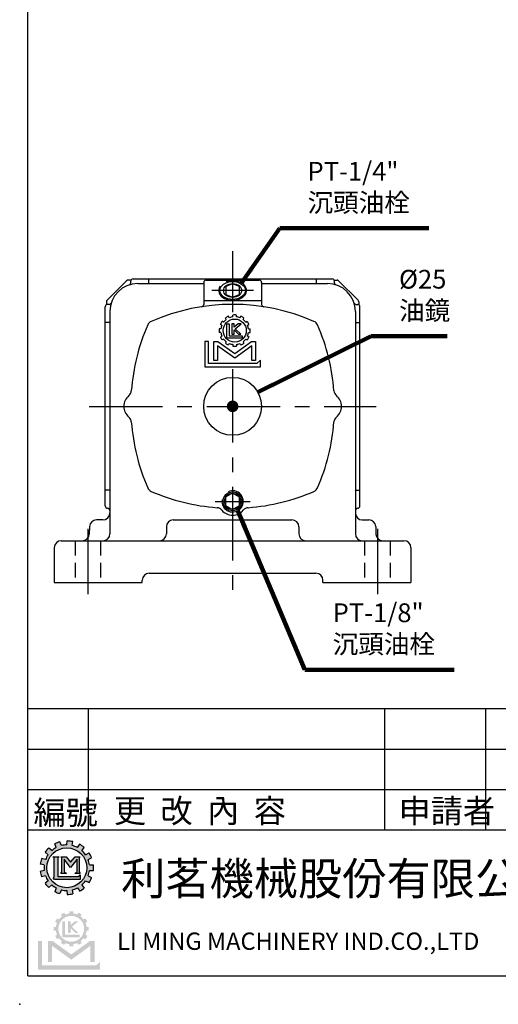
# Model space of a CAD drawing. Extents: x 0 to 938, y 0 to 682.
# Drawn here: x 0 to 207, y 0 to 425 of the extents above; entities that cross this region are included whole.
import ezdxf

# ---------------------------------------------------------------- set-up
doc = ezdxf.new("R2010")
doc.units = 0
doc.linetypes.add('CENTER', pattern=[50.8, 31.75, -6.35, 6.35, -6.35])
doc.linetypes.add('HIDDEN', pattern=[9.525, 6.35, -3.175])
for name, color, linetype in [('BORDER', 5, 'CONTINUOUS'), ('CENTER', 6, 'CENTER'), ('DIM', 3, 'CONTINUOUS'), ('HACHURE', 1, 'CONTINUOUS'), ('HATCH', 1, 'CONTINUOUS'), ('HIDDEN', 4, 'HIDDEN'), ('MAIN', 7, 'CONTINUOUS')]:
    doc.layers.add(name, color=color, linetype=linetype)
doc.styles.add('CHINA', font='romanc.shx', dxfattribs={"bigfont": 'china.shx'})
doc.styles.add('CLARK', font='KAIU.TTF')
doc.styles.add('ROMANC', font='romanc')
doc.dimstyles.new('CHINA', dxfattribs={"dimtxt": 2.7, "dimasz": 2.3, "dimexe": 1.5, "dimexo": 1.5, "dimgap": 1.5, "dimtad": 1, "dimdec": 4, "dimlfac": -1, "dimzin": 9, "dimdsep": 46, "dimtxsty": 'CHINA', "dimcen": 0, "dimclrd": 256, "dimclre": 256, "dimclrt": 256, "dimadec": 0, "dimazin": 0, "dimtfac": 1, "dimtdec": 3, "dimtofl": 0, "dimtmove": 0, "dimatfit": 3, "dimfxl": 0, "dimtolj": 1, "dimtzin": 9, "dimarcsym": 0})

# ---------------------------------------------------------------- blocks, each defined once
blk = doc.blocks.new('3-02')
at = {"layer": 'HACHURE'}
for p, q in [((-1.86, 2.11), (-2.23, 2.43)), ((-1.31, 2.49), (-1.48, 2.95)), ((-0.67, 2.73), (-0.85, 3.19)), ((0, 2.81), (0.06, 3.3)), ((0.67, 2.73), (0.73, 3.22)), ((1.31, 2.49), (1.59, 2.89)), ((1.87, 2.1), (2.14, 2.51)), ((-2.32, 1.6), (-2.68, 1.92)), ((-1.72, 1.35), (-0.94, 1.35)), ((-1.58, 1.22), (-1.72, 1.35)), ((-1.58, -1.18), (-1.58, 1.22)), ((-0.94, 1.35), (-1.11, 1.21)), ((-0.73, 1.34), (-0.09, 1.34)), ((-0.6, 1.21), (-0.73, 1.34)), ((-0.6, -0.52), (-0.6, 1.21)), ((-0.09, 1.34), (0.46, 0.69)), ((0.46, 0.69), (1.02, 1.35)), ((1.02, 1.35), (1.64, 1.35)), ((1.64, 1.35), (1.52, 1.21)), ((1.52, 1.21), (1.52, -0.52)), ((2.31, 1.6), (2.75, 1.83)), ((2.63, 1), (3.06, 1.22)), ((-2.79, 0.34), (-3.27, 0.46)), ((-2.63, 1), (-3.11, 1.12)), ((-1.11, 1.21), (-1.11, -1.06)), ((-0.33, 1.04), (-0.33, -0.48)), ((0.46, 0.02), (-0.33, 1.04)), ((1.26, 1.07), (0.46, 0.02)), ((1.26, -0.49), (1.26, 1.07)), ((2.79, 0.34), (3.28, 0.34)), ((-2.79, -0.34), (-3.27, -0.46)), ((-2.63, -1), (-3.11, -1.12)), ((-1.7, -1.24), (-1.58, -1.18)), ((-1.11, -1.06), (1.47, -1.06)), ((-0.72, -0.73), (-0.6, -0.52)), ((-0.04, -0.73), (-0.72, -0.73)), ((-0.33, -0.48), (-0.04, -0.73)), ((0.98, -0.72), (1.26, -0.49)), ((1.65, -0.72), (0.98, -0.72)), ((1.47, -1.06), (1.66, -0.87)), ((1.52, -0.52), (1.65, -0.72)), ((1.66, -0.87), (1.66, -1.46)), ((2.63, -1), (3.06, -1.22)), ((2.79, -0.34), (3.28, -0.34)), ((-2.32, -1.6), (-2.68, -1.92)), ((-1.86, -2.11), (-2.23, -2.43)), ((-1.5, -1.46), (-1.7, -1.24)), ((1.66, -1.46), (-1.5, -1.46)), ((1.87, -2.1), (2.14, -2.51)), ((2.31, -1.6), (2.75, -1.83)), ((-1.31, -2.49), (-1.48, -2.95)), ((-0.67, -2.73), (-0.85, -3.19)), ((0, -2.81), (0.06, -3.3)), ((0.67, -2.73), (0.73, -3.22)), ((1.31, -2.49), (1.59, -2.89))]:
    blk.add_line(p, q, dxfattribs=at)
blk.add_circle((0, 0), 2.46, dxfattribs=at)
for radius, start, end in [(3.3, 132.553, 144.3701), (2.81, 117.706, 131.5248), (3.3, 104.8607, 116.6778), (2.81, 90.0137, 103.8325), (3.3, 77.1684, 88.9855), (2.81, 62.3214, 76.1402), (3.3, 49.4761, 61.2932), (2.81, 145.3983, 159.2171), (2.81, 34.6291, 48.4479), (3.3, 21.7837, 33.6009), (3.3, 160.2453, 172.0624), (2.81, 173.0906, 186.9094), (2.81, 6.9368, 20.7555), (3.3, 354.0914, 5.9086), (3.3, 187.9376, 199.7547), (2.81, 200.7829, 214.6017), (2.81, 339.2445, 353.0632), (3.3, 215.6299, 227.447), (2.81, 228.4752, 242.294), (2.81, 311.5521, 325.3709), (3.3, 326.3991, 338.2163), (3.3, 243.3222, 255.1393), (2.81, 256.1675, 269.9863), (3.3, 271.0145, 282.8316), (2.81, 283.8598, 297.6786), (3.3, 298.7068, 310.5239)]:
    blk.add_arc((0, 0), radius, start, end, dxfattribs=at)
blk = doc.blocks.new('3-03')
at = {"layer": 'HATCH'}
for p, q in [((10.56, 21.21), (10.18, 21.87)), ((12.13, 21.63), (12.13, 22.39)), ((13.63, 21.63), (13.63, 22.39)), ((15.21, 21.21), (15.59, 21.87)), ((7.35, 18.01), (6.7, 18.39)), ((8.1, 19.31), (7.45, 19.69)), ((9.26, 20.46), (8.88, 21.12)), ((9.49, 12.45), (9.49, 18.61)), ((9.49, 18.61), (10.44, 18.61)), ((10.44, 18.61), (10.44, 13.4)), ((11.64, 18.61), (11.64, 14.11)), ((12.61, 18.61), (11.64, 18.61)), ((14.36, 18.61), (12.61, 17.16)), ((12.61, 17.16), (12.61, 18.61)), ((13.12, 16.48), (15.66, 18.61)), ((15.66, 18.61), (14.36, 18.61)), ((16.51, 20.46), (16.89, 21.12)), ((17.66, 19.31), (18.32, 19.69)), ((18.41, 18.01), (19.07, 18.39)), ((6.93, 16.43), (6.17, 16.43)), ((6.93, 14.93), (6.17, 14.93)), ((7.35, 13.35), (6.7, 12.98)), ((10.44, 13.4), (16.1, 13.4)), ((11.64, 14.11), (12.61, 14.11)), ((12.61, 14.11), (12.61, 16.02)), ((12.61, 16.02), (14.53, 14.11)), ((15.59, 14.11), (13.12, 16.48)), ((14.53, 14.11), (15.59, 14.11)), ((16.1, 13.4), (16.1, 12.45)), ((18.41, 13.35), (19.07, 12.98)), ((18.84, 16.43), (19.59, 16.43)), ((18.84, 14.93), (19.59, 14.93)), ((0, 11.01), (0, 0)), ((1.64, 11.01), (0, 11.01)), ((1.64, 1.55), (1.64, 11.01)), ((3.86, 2.85), (3.86, 11.01)), ((3.86, 11.01), (5.65, 11.01)), ((5.5, 9.11), (5.5, 2.85)), ((12.88, 3.8), (5.5, 9.11)), ((5.65, 11.01), (12.88, 5.8)), ((8.1, 12.06), (7.45, 11.68)), ((9.26, 10.9), (8.88, 10.25)), ((16.1, 12.45), (9.49, 12.45)), ((10.56, 10.15), (10.18, 9.5)), ((12.13, 9.73), (12.13, 8.97)), ((12.88, 5.8), (20.11, 11.01)), ((20.26, 9.11), (12.88, 3.8)), ((13.63, 9.73), (13.63, 8.97)), ((15.21, 10.15), (15.59, 9.5)), ((16.51, 10.9), (16.89, 10.25)), ((17.66, 12.06), (18.32, 11.68)), ((20.11, 11.01), (21.9, 11.01)), ((20.26, 2.85), (20.26, 9.11)), ((21.9, 11.01), (21.9, 2.85)), ((0, 0), (23.99, 0)), ((22.41, 1.55), (1.64, 1.55)), ((5.5, 2.85), (3.86, 2.85)), ((21.9, 2.85), (20.26, 2.85)), ((23.99, 2.91), (22.41, 1.55)), ((23.99, 0), (23.99, 2.91))]:
    blk.add_line(p, q, dxfattribs=at)
blk.add_circle((12.88, 15.68), 5, dxfattribs=at)
for radius, start, end in [(6.75, 113.6206, 126.3794), (6, 97.1808, 112.8192), (6.75, 83.6206, 96.3794), (6, 67.1808, 82.8192), (6.75, 53.6206, 66.3794), (6.75, 143.6206, 156.3794), (6, 157.1808, 172.8192), (6, 127.1808, 142.8192), (6, 37.1808, 52.8192), (6.75, 23.6206, 36.3794), (6, 7.1808, 22.8192), (6.75, 173.6206, 186.3794), (6.75, 203.6206, 216.3794), (6, 187.1808, 202.8192), (6.75, 323.6206, 336.3794), (6, 337.1808, 352.8192), (6.75, 353.6206, 6.3794), (6, 217.1808, 232.8192), (6.75, 233.6206, 246.3794), (6, 247.1808, 262.8192), (6.75, 263.6206, 276.3794), (6, 277.1808, 292.8192), (6.75, 293.6206, 306.3794), (6, 307.1808, 322.8192)]:
    blk.add_arc((12.88, 15.68), radius, start, end, dxfattribs=at)

msp = doc.modelspace()

# ---------------------------------------------------------------- hatches: boundary and pattern name
at = {"layer": 'HACHURE'}
h = msp.add_hatch(color=256, dxfattribs=at)
h.paths.add_polyline_path([(31.841, 57.7463, 0.05160767), (31.841, 60.1242), (30.1249, 60.1242, 0.06036901), (29.5581, 62.424), (31.0776, 63.2215, 0.05160767), (29.9725, 65.327), (28.453, 64.5295, 0.06036901), (26.8823, 66.3025), (27.8572, 67.7148, 0.05160767), (25.9002, 69.0656), (24.9253, 67.6533, 0.06036901), (22.7106, 68.4932), (22.9175, 70.1968, 0.05160767), (20.5569, 70.4834), (20.35, 68.7798, 0.06036901), (17.9987, 68.4943), (17.3902, 70.0989, 0.05160767), (15.1668, 69.2557), (15.7753, 67.6511, 0.06036901), (13.826, 66.3056), (12.5415, 67.4436, 0.05160767), (10.9646, 65.6636), (12.2491, 64.5257, 0.06036901), (11.1484, 62.4284), (9.4821, 62.8391, 0.05160767), (8.9131, 60.5302), (10.5793, 60.1195, 0.06036901), (10.5793, 57.7509), (8.9131, 57.3402, 0.05160767), (9.4821, 55.0314), (11.1484, 55.4421, 0.06036901), (12.2491, 53.3448), (10.9646, 52.2068, 0.05160767), (12.5415, 50.4269), (13.826, 51.5649, 0.06036901), (15.7753, 50.2194), (15.1668, 48.6148, 0.05160767), (17.3902, 47.7716), (17.9987, 49.3761, 0.06036901), (20.35, 49.0906), (20.5569, 47.387, 0.05160767), (22.9175, 47.6737), (22.7106, 49.3773, 0.06036901), (24.9253, 50.2172), (25.9002, 48.8049, 0.05160767), (27.8572, 50.1557), (26.8823, 51.568, 0.06036901), (28.453, 53.3409), (29.9725, 52.5434, 0.05160767), (31.0776, 54.649), (29.5581, 55.4465, 0.06036901), (30.1249, 57.7463)])
h.paths.add_polyline_path([(11.7506, 58.9352, -1), (28.9542, 58.9352, -1)], flags=16)
h.paths.add_polyline_path([(25.6667, 57.1124), (26.1148, 56.4137), (23.7847, 56.4137), (24.7705, 57.2198), (24.7705, 62.6655), (21.9565, 59.0112), (19.1962, 62.558), (19.1962, 57.2377), (20.2179, 56.3958), (17.8161, 56.3958), (18.2462, 57.1124), (18.2462, 63.185), (17.7802, 63.6328), (20.0207, 63.6328), (21.9565, 61.3578), (23.9281, 63.6508), (26.0969, 63.6508), (25.6667, 63.185)], flags=0)
h.paths.add_polyline_path([(26.1728, 55.897), (26.1728, 53.8297), (15.095, 53.8297), (14.4055, 54.6107), (14.8192, 54.7944), (14.8192, 63.2013), (14.3314, 63.6607), (17.0715, 63.6607), (16.4739, 63.1554), (16.4739, 55.2079), (25.4833, 55.2079)], flags=0)
h = msp.add_hatch(color=256, dxfattribs=at)
edge = h.paths.add_edge_path(flags=16)
edge.add_arc((22.2785, 32.5843), 5.5708, 0, 360)
h.paths.add_polyline_path([(34.7144, 15.021), (34.7144, 18.2761), (32.9512, 16.7546), (9.6905, 16.7546), (9.6905, 27.352), (7.8503, 27.352), (7.8503, 15.021)])
edge = h.paths.add_edge_path()
edge.add_arc((22.2785, 32.5843), 6.6849, 37.218586, 52.781414)
edge.add_line((26.322, 37.9077), (26.7708, 38.6851))
edge.add_arc((22.2785, 32.5843), 7.5762, 53.634409, 66.365591)
edge.add_line((25.3158, 39.525), (24.8671, 38.7477))
edge.add_arc((22.2785, 32.5843), 6.6849, 67.218586, 82.781414)
edge.add_line((23.1185, 39.2162), (23.1185, 40.1138))
edge.add_arc((22.2785, 32.5843), 7.5762, 83.634409, 96.365591)
edge.add_line((21.4386, 40.1138), (21.4386, 39.2162))
edge.add_arc((22.2785, 32.5843), 6.6849, 97.218586, 112.781414)
edge.add_line((19.69, 38.7477), (19.2412, 39.525))
edge.add_arc((22.2785, 32.5843), 7.5762, 113.634409, 126.365591)
edge.add_line((17.7863, 38.6851), (18.2351, 37.9077))
edge.add_arc((22.2785, 32.5843), 6.6849, 127.218586, 142.781414)
edge.add_line((16.9551, 36.6277), (16.1778, 37.0765))
edge.add_arc((22.2785, 32.5843), 7.5762, 143.634409, 156.365591)
edge.add_line((15.3378, 35.6216), (16.1151, 35.1728))
edge.add_arc((22.2785, 32.5843), 6.6849, 157.218586, 172.781414)
edge.add_line((15.6466, 33.4243), (14.749, 33.4243))
edge.add_arc((22.2785, 32.5843), 7.5762, 173.634409, 186.365591)
edge.add_line((14.749, 31.7443), (15.6466, 31.7443))
edge.add_arc((22.2785, 32.5843), 6.6849, 187.218586, 202.781414)
edge.add_line((16.1151, 29.9958), (15.3378, 29.547))
edge.add_arc((22.2785, 32.5843), 7.5762, 203.634409, 216.365591)
edge.add_line((16.1778, 28.0921), (16.9551, 28.5409))
edge.add_arc((22.2785, 32.5843), 6.6849, 217.218586, 232.781414)
edge.add_line((18.2351, 27.2609), (17.7863, 26.4835))
edge.add_arc((22.2785, 32.5843), 7.5762, 233.634409, 246.365591)
edge.add_line((19.2412, 25.6436), (19.69, 26.4209))
edge.add_arc((22.2785, 32.5843), 6.6849, 247.218586, 262.781414)
edge.add_line((21.4386, 25.9524), (21.4386, 25.0548))
edge.add_arc((22.2785, 32.5843), 7.5762, 263.634409, 276.365591)
edge.add_line((23.1185, 25.0548), (23.1185, 25.9524))
edge.add_arc((22.2785, 32.5843), 6.6849, 277.218586, 292.781414)
edge.add_line((24.8671, 26.4209), (25.3158, 25.6436))
edge.add_arc((22.2785, 32.5843), 7.5762, 293.634409, 306.365591)
edge.add_line((26.7708, 26.4835), (26.322, 27.2609))
edge.add_arc((22.2785, 32.5843), 6.6849, 307.218586, 322.781414)
edge.add_line((27.602, 28.5409), (28.3793, 28.0921))
edge.add_arc((22.2785, 32.5843), 7.5762, 323.634409, 336.365591)
edge.add_line((29.2193, 29.547), (28.442, 29.9958))
edge.add_arc((22.2785, 32.5843), 6.6849, 337.218586, 352.781414)
edge.add_line((28.9105, 31.7443), (29.8081, 31.7443))
edge.add_arc((22.2785, 32.5843), 7.5762, 353.634409, 366.365591)
edge.add_line((29.8081, 33.4243), (28.9105, 33.4243))
edge.add_arc((22.2785, 32.5843), 6.6849, 7.218586, 22.781414)
edge.add_line((28.442, 35.1728), (29.2193, 35.6216))
edge.add_arc((22.2785, 32.5843), 7.5762, 23.634409, 36.365591)
edge.add_line((28.3793, 37.0765), (27.602, 36.6277))
h.paths.add_polyline_path([(30.5428, 25.2295), (22.2785, 19.2736), (14.0143, 25.2295), (14.0143, 18.2104), (12.1777, 18.2104), (12.1777, 27.352), (14.182, 27.352), (22.2785, 21.517), (30.3751, 27.352), (32.3794, 27.352), (32.3794, 18.2104), (30.5428, 18.2104)])
h.paths.add_polyline_path([(20.8902, 35.8673), (20.8902, 30.8234), (21.9711, 30.8234), (21.9711, 32.9673), (24.1242, 30.8234), (25.3112, 30.8234), (22.5451, 33.4805), (25.3895, 35.8673), (23.9379, 35.8673), (21.9711, 34.2364), (21.9711, 35.8673)], flags=0)
h.paths.add_polyline_path([(25.8817, 28.967), (25.8817, 30.0344), (19.5458, 30.0344), (19.5458, 35.8673), (18.4737, 35.8673), (18.4737, 28.967)], flags=0)

# ---------------------------------------------------------------- linework, layer by layer
at = {"layer": 'BORDER'}
for p, q in [((3.5, 12.25), (3.5, 673.75)), ((3.5, 75.25), (910, 75.25)), ((3.5, 12.25), (910, 12.25))]:
    msp.add_line(p, q, dxfattribs=at)
at = {"layer": 'CENTER'}
for p, q in [((91.9611, 325.0569), (91.9611, 298.6434)), ((100.961, 308.0569), (82.9611, 308.0569)), ((91.9611, 274.1326), (91.9611, 177.0569)), ((29.9611, 258.0569), (153.9611, 258.0569)), ((84.3611, 217.0569), (99.5611, 217.0569)), ((29.4611, 205.1874), (29.4611, 176.9339)), ((154.4611, 205.1874), (154.4611, 176.9339))]:
    msp.add_line(p, q, dxfattribs=at)
at = {"layer": 'DIM'}
for p, q in [((29.6867, 75.25), (29.6867, 127.6235)), ((157.7108, 75.25), (157.7108, 127.6235)), ((201.3553, 75.25), (201.3553, 127.6235)), ((3.5, 110.1656), (290.5, 110.1656)), ((3.5, 92.7078), (290.5, 92.7078))]:
    msp.add_line(p, q, dxfattribs=at)
at = {"layer": 'HACHURE'}
msp.add_arc((91.9611, 217.0569), 4.6, 171.466241, 115.293963, dxfattribs=at)
msp.add_ellipse((91.9611, 308.0569), major_axis=(-6, 0), ratio=0.70710678, start_param=5.82438875, end_param=11.48103931, dxfattribs=at)
at = {"layer": 'HIDDEN'}
for p, q in [((23.9611, 200.0569), (23.9611, 182.0569)), ((34.9611, 200.0569), (34.9611, 182.0569)), ((148.9611, 200.0569), (148.9611, 182.0569)), ((159.9611, 200.0569), (159.9611, 182.0569))]:
    msp.add_line(p, q, dxfattribs=at)
at = {"layer": 'MAIN'}
for p, q in [((37.754, 303.8498), (46.1682, 312.264)), ((48.095, 312.5569), (46.8753, 312.5569)), ((47.9611, 311.4262), (47.9611, 312.0569)), ((48.9611, 313.0569), (134.9611, 313.0569)), ((50.9611, 311.0569), (79.4611, 311.0569)), ((55.7545, 311.0569), (55.7545, 313.0569)), ((79.4611, 311.5569), (79.4611, 302.0271)), ((80.4611, 312.5569), (103.4611, 312.5569)), ((104.4611, 311.5569), (104.4611, 302.0271)), ((104.4611, 311.0569), (132.9611, 311.0569)), ((128.1676, 311.0569), (128.1676, 313.0569)), ((135.8271, 312.5569), (137.0468, 312.5569)), ((135.9611, 311.4262), (135.9611, 312.0569)), ((146.1682, 303.8498), (137.754, 312.264)), ((37.4611, 303.1427), (37.4611, 301.9229)), ((38.5917, 302.0569), (37.9611, 302.0569)), ((104.4611, 303.5569), (79.4611, 303.5569)), ((145.3304, 302.0569), (145.9611, 302.0569)), ((146.4611, 303.1427), (146.4611, 301.9229)), ((36.9611, 215.0569), (36.9611, 301.0569)), ((38.9611, 299.0569), (38.9611, 203.0569)), ((79.4611, 301.1646), (79.4611, 301.1328)), ((104.4611, 301.1646), (104.4611, 301.1328)), ((144.9611, 299.0569), (144.9611, 203.0569)), ((146.9611, 215.0569), (146.9611, 301.0569)), ((38.9611, 294.2634), (36.9611, 294.2634)), ((144.9611, 294.2634), (146.9611, 294.2634)), ((38.9611, 221.8504), (36.9611, 221.8504)), ((144.9611, 221.8504), (146.9611, 221.8504)), ((37.9611, 214.0569), (37.9611, 214.0569)), ((145.9611, 214.0569), (145.9611, 214.0569)), ((35.9611, 209.0569), (33.1724, 209.0569)), ((66.3429, 209.0569), (117.5792, 209.0569)), ((147.9611, 209.0569), (150.7497, 209.0569)), ((30.1742, 206.1616), (30.0622, 202.9522)), ((63.3429, 206.0569), (63.3429, 203.0569)), ((120.5792, 206.0569), (120.5792, 203.0569)), ((153.7479, 206.1616), (153.86, 202.9522)), ((17.9611, 200.0569), (165.9611, 200.0569)), ((14.9611, 197.0569), (14.9611, 182.0569)), ((168.9611, 197.0569), (168.9611, 182.0569)), ((52.9611, 182.0569), (52.9611, 183.0569)), ((55.9611, 186.0569), (127.9611, 186.0569)), ((130.9611, 182.0569), (130.9611, 183.0569)), ((14.9611, 182.0569), (52.9611, 182.0569)), ((130.9611, 182.0569), (168.9611, 182.0569)), ((3.5, 127.6235), (290.5, 127.6235))]:
    msp.add_line(p, q, dxfattribs=at)
for points in [[(94.9611, 309.789), (91.9611, 310.8853), (88.9611, 309.789), (88.9611, 306.3249), (91.9611, 305.2285), (94.9611, 306.3249)], [(91.9611, 220.5569), (88.93, 218.8069), (88.93, 215.3069), (91.9611, 213.5569), (94.9921, 215.3069), (94.9921, 218.8069)]]:
    msp.add_lwpolyline(points, close=True, dxfattribs=at)
at = {"layer": 'MAIN', "const_width": 2.5}
msp.add_lwpolyline([(90.7111, 258.0569, 1), (93.2111, 258.0569, 1)], format="xyb", close=True, dxfattribs=at)
at = {"layer": 'MAIN'}
for centre, radius in [((91.9611, 258.0569), 12.5), ((91.9611, 217.0569), 4.1), ((91.9611, 217.0569), 3.5)]:
    msp.add_circle(centre, radius, dxfattribs=at)
for centre, radius, start, end in [((50.9611, 299.0569), 12, 90, 180), ((46.8753, 311.5569), 1, 90, 135), ((46.9611, 311.4262), 1, 287.920213, 0), ((48.9611, 312.0569), 1, 90, 180), ((80.4611, 311.5569), 1, 90, 180), ((103.4611, 311.5569), 1, 360, 90), ((132.9611, 299.0569), 12, 0, 90), ((134.9611, 312.0569), 1, 0, 90), ((136.9611, 311.4262), 1, 180, 252.079787), ((137.0468, 311.5569), 1, 45, 90), ((37.9611, 301.0569), 1, 90, 180), ((38.4611, 303.1427), 1, 135, 180), ((38.5917, 303.0569), 1, 270, 342.079787), ((91.9611, 214.0569), 88, 66.471092, 113.528908), ((78.4611, 302.0271), 1, 278.72461, 0), ((105.4611, 302.0271), 1, 180, 261.27539), ((145.3304, 303.0569), 1, 197.920213, 270), ((145.9611, 301.0569), 1, 0, 90), ((145.4611, 303.1427), 1, 0, 45), ((58.0281, 291.9899), 3, 113.528908, 156.471092), ((125.8941, 291.9899), 3, 23.528908, 66.471092), ((135.9611, 258.0569), 88, 156.471092, 175.628766), ((47.9611, 258.0569), 88, 4.371234, 23.528908), ((45.2258, 264.9928), 3, 309.587428, 355.628766), ((138.6964, 264.9928), 3, 184.371234, 230.412572), ((50.9611, 258.0569), 6, 129.587428, 230.412572), ((132.9611, 258.0569), 6, 309.587428, 50.412572), ((45.2258, 251.121), 3, 4.371234, 50.412572), ((135.9611, 258.0569), 88, 184.371234, 203.528908), ((47.9611, 258.0569), 88, 336.471092, 355.628766), ((138.6964, 251.121), 3, 129.587428, 175.628766), ((58.0281, 224.1239), 3, 203.528908, 246.471092), ((91.9611, 302.0569), 88, 246.471092, 265.628766), ((91.9611, 302.0569), 88, 274.371234, 293.528908), ((125.8941, 224.1239), 3, 293.528908, 336.471092), ((125.8941, 224.1239), 3, 293.528908, 336.471092), ((37.9611, 215.0569), 1, 180, 270), ((37.9611, 213.0569), 1, 0, 90), ((85.0252, 211.3216), 3, 39.587428, 85.628766), ((91.9611, 217.0569), 6, 219.587428, 320.412572), ((98.8969, 211.3216), 3, 94.371234, 140.412572), ((145.9611, 213.0569), 1, 90, 180), ((145.9611, 215.0569), 1, 270, 0), ((33.1724, 206.0569), 3, 90, 178), ((35.9611, 212.0569), 3, 270, 0), ((66.3429, 206.0569), 3, 90, 180), ((117.5792, 206.0569), 3, 0, 90), ((147.9611, 212.0569), 3, 180, 270), ((150.7497, 206.0569), 3, 2, 90), ((17.9611, 197.0569), 3, 90, 180), ((27.064, 203.0569), 3, 270, 358), ((35.9611, 203.0569), 3, 270, 0), ((60.3429, 203.0569), 3, 270, 0), ((123.5792, 203.0569), 3, 180, 270), ((147.9611, 203.0569), 3, 180, 270), ((156.8581, 203.0569), 3, 182, 270), ((165.9611, 197.0569), 3, 0, 90), ((55.9611, 183.0569), 3, 90, 180), ((127.9611, 183.0569), 3, 0, 90)]:
    msp.add_arc(centre, radius, start, end, dxfattribs=at)
for major_axis, ratio in [((5.5, 0), 0.70710678), ((3.8948, 0), 0.77025671)]:
    msp.add_ellipse((91.9611, 308.0569), major_axis=major_axis, ratio=ratio, dxfattribs=at)
msp.add_point((0, 0), dxfattribs=at)

# ---------------------------------------------------------------- block references
at = {"layer": 'DIM'}
msp.add_blockref('3-03', (79.968, 275.0569), dxfattribs=at)
at = {"layer": 'HACHURE', "xscale": 3.5, "yscale": 3.5, "zscale": 3.5}
msp.add_blockref('3-02', (20.3524, 58.9352), dxfattribs=at)

# ---------------------------------------------------------------- texts
at = {"layer": 'DIM', "style": 'CHINA'}
for s, p in [('編號', (5.921, 77.673)), ('更  改  內  容', (40.6868, 78.4132)), ('申請者', (163.6042, 78.3251))]:
    msp.add_text(s, height=10.18373, dxfattribs=at).set_placement(p)
at = {"layer": 'DIM', "char_height": 8.1, "attachment_point": 7, "style": 'CHINA'}
for s, insert in [('PT-1/4"\\P沉頭油栓', (124.3023, 339.4314)), ('%%C25\\P油鏡', (163.8105, 292.838)), ('PT-1/8"\\P沉頭油栓', (135.1623, 148.8946))]:
    msp.add_mtext(s, dxfattribs=dict(at, insert=insert))
at = {"layer": 'MAIN'}
for s, height, style, p in [('利茗機械股份有限公司', 14, 'CLARK', (43.8107, 47.2205)), ('LI MING MACHINERY IND.CO.,LTD', 7.481175, 'ROMANC', (42.0602, 23.4949))]:
    msp.add_text(s, height=height, dxfattribs=dict(at, style=style)).set_placement(p)

# ---------------------------------------------------------------- leaders
at = {"layer": 'DIM', "annotation_type": 0, "has_hookline": 1, "hookline_direction": 0}
for points, text_width in [([(95.8545, 311.285), (112.3023, 334.9314), (119.8023, 334.9314)], 52.4571), ([(102.871, 264.1581), (151.8105, 288.338), (159.3105, 288.338)], 20.8286), ([(94.1663, 213.02), (123.1623, 144.3946), (130.6623, 144.3946)], 52.4571)]:
    msp.add_leader(points, dimstyle='CHINA', override={"dimscale": 3, "dimasz": 2.5, "dimexe": 1, "dimexo": 1, "dimgap": 1.5, "dimtad": 1, "dimdec": 3, "dimadec": 2, "dimazin": 2, "dimtm": 1e-09, "dimtfac": 0.8, "dimtix": 1, "dimtofl": 1, "dimtolj": 0, "dimlwd": 65535, "dimlwe": 65535}, dxfattribs=dict(at, text_width=text_width))

doc.saveas('drawing.dxf')
